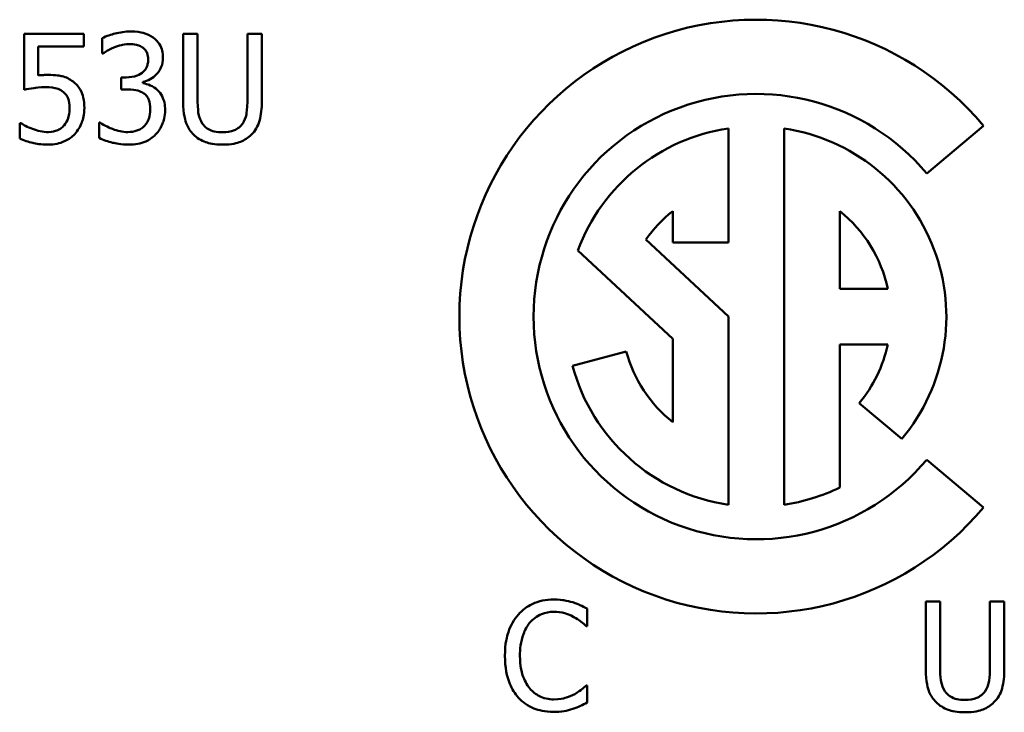
# Model space of a CAD drawing. Units: inches. Extents: x 1 to 156, y 1 to 120.
# Drawn here: x 52 to 52, y 38 to 38 of the extents above; entities that cross this region are included whole.
import ezdxf

# ---------------------------------------------------------------- set-up
doc = ezdxf.new("R2010")
doc.units = ezdxf.units.IN
doc.header["$LTSCALE"] = 7.142857142857142
doc.header["$MEASUREMENT"] = 0
doc.layers.add('Visible (ANSI)', color=7, linetype='Continuous', lineweight=50)

msp = doc.modelspace()

# ---------------------------------------------------------------- linework, layer by layer
at = {"layer": 'Visible (ANSI)'}
for p, q in [((52.01978883909731, 38.20287353729864), (51.99784394471097, 38.20287353729863)), ((51.99784394471097, 38.20287353729863), (51.99784394471097, 38.18225765424146)), ((52.01978883909731, 38.19817337528088), (52.01978883909731, 38.20287353729864)), ((52.02656355538497, 38.20125279177527), (52.02656355538497, 38.1955801824435)), ((52.06176614815242, 38.20287353729864), (52.05645010283578, 38.20287353729864)), ((52.05645010283578, 38.20287353729864), (52.05645010283578, 38.17791405623885)), ((52.06176614815242, 38.17791405623885), (52.06176614815242, 38.20287353729864)), ((52.08539661788305, 38.20287353729864), (52.08008057256642, 38.20287353729864)), ((52.08008057256642, 38.20287353729864), (52.08008057256642, 38.17778439659699)), ((52.08539661788305, 38.17791405623885), (52.08539661788305, 38.20287353729864)), ((52.00299791547526, 38.18750886973715), (52.00299791547526, 38.19817337528088)), ((52.00299791547526, 38.19817337528088), (52.01978883909731, 38.19817337528088)), ((52.02656355538497, 38.1955801824435), (52.02688770448963, 38.1955801824435)), ((52.03541282594253, 38.18679574170688), (52.03363000586683, 38.18679574170688)), ((52.03363000586683, 38.18679574170688), (52.03363000586683, 38.18235489897287)), ((52.04160407384178, 38.18472118743698), (52.04160407384178, 38.18511016636258)), ((52.03363000586683, 38.18235489897287), (52.03589904959954, 38.18235489897287)), ((51.99657976320275, 38.16997240317437), (51.99619078427714, 38.16997240317437)), ((51.99619078427714, 38.16997240317437), (51.99619078427714, 38.1642997938426)), ((52.02585042735469, 38.17016689263718), (52.02546144842908, 38.17016689263718)), ((52.02546144842908, 38.17016689263718), (52.02546144842908, 38.16449428330541)), ((52.33042016787628, 38.1514156639272), (52.35136669561782, 38.16899188762957)), ((52.25732667840166, 38.12603074282008), (52.25732667840166, 38.16800100577649)), ((52.27783449090166, 38.1680010057765), (52.27783449090166, 38.02937297986369)), ((52.23681886590165, 38.13754525405364), (52.23681886590165, 38.12603074282009)), ((52.29834230340167, 38.10894089907009), (52.29834230340167, 38.13754525405364)), ((52.25732667840166, 38.09868699282009), (52.22692762784235, 38.1270345660709)), ((52.23681886590165, 38.12603074282009), (52.25732667840166, 38.12603074282009)), ((52.20188257714251, 38.12304570368157), (52.23681886590165, 38.09046708736003)), ((52.31606878128926, 38.10894089907009), (52.29834230340167, 38.10894089907009)), ((52.25732667840166, 38.02937297986369), (52.25732667840166, 38.09868699282009)), ((52.23681886590165, 38.09046708736003), (52.23681886590165, 38.05982873158653)), ((52.21970877246008, 38.08585977940314), (52.19989974672563, 38.08055196695474)), ((52.29834230340167, 38.08843308657009), (52.31606878128926, 38.08843308657009)), ((52.29834230340167, 38.03573231352578), (52.29834230340167, 38.08843308657009)), ((52.30554616618321, 38.06683008735956), (52.32125606198936, 38.05364791958279)), ((52.35136669561782, 38.02838209801064), (52.33042016787628, 38.045958321713)), ((52.20532876445404, 37.98467564837778), (52.20532876445404, 37.9910938006503)), ((52.3353773852487, 37.99375182330864), (52.33006133993207, 37.99375182330863)), ((52.33006133993207, 37.99375182330863), (52.33006133993207, 37.96879234224885)), ((52.3353773852487, 37.96879234224885), (52.3353773852487, 37.99375182330864)), ((52.35900785497933, 37.99375182330864), (52.35369180966271, 37.99375182330864)), ((52.35369180966271, 37.99375182330864), (52.35369180966271, 37.96866268260699)), ((52.35900785497933, 37.96879234224885), (52.35900785497933, 37.99375182330864)), ((52.20490737061797, 37.98467564837778), (52.20532876445404, 37.98467564837778)), ((52.20532876445404, 37.96282799872286), (52.20493978552843, 37.96282799872286)), ((52.20532876445404, 37.95647467627128), (52.20532876445404, 37.96282799872286))]:
    msp.add_line(p, q, dxfattribs=at)
for radius, start, end in [(0.109375000000024, 39.9999999999815, 319.999999999999), (0.08203125000001392, 40.00000000001122, 320.0000000000271), (0.07006835937501948, 98.41496808472719, 159.6568375797844), (0.0700683593750118, 320.0000000000388, 81.58503191528956), (0.04956054687500534, 128.3665142559677, 145.1116834282504), (0.04956054687500788, 11.94054396059352, 51.63348574403588), (0.04956054687500788, 194.9999999999922, 231.6334857440359), (0.04956054687501101, 320.0000000000326, 348.0594560394121), (0.07006835937501993, 195.0000000000012, 261.5850319152729), (0.07006835937501962, 278.4149680847271, 296.041649955955)]:
    msp.add_arc((52.26758058465165, 38.09868699282009), radius, start, end, dxfattribs=at)
for points, knots in [([(52.03700115655543, 38.20371632497078), (52.03508470462111, 38.20371632497078), (52.0331693355538, 38.20342635188244), (52.02998627147337, 38.2026176815485), (52.02807354847339, 38.20206371398942), (52.02656355538497, 38.20125279177527)], [-0.03134990713005079, -0.03134990713005079, -0.03134990713005079, -0.03134990713005079, -0.01306040872804433, -0.01306040872804433, 0, 0, 0, 0]), ([(52.04542903327692, 38.20144728123808), (52.04430670336356, 38.20223951411809), (52.04307554752537, 38.20280470650132), (52.04082253105256, 38.20341752698192), (52.03932341768451, 38.20371632497078), (52.03700115655543, 38.20371632497078)], [-0.04298913137796075, -0.04298913137796075, -0.04298913137796075, -0.04298913137796075, -0.01769562980355464, -0.01769562980355464, 0, 0, 0, 0]), ([(52.04899467342831, 38.19405668165155), (52.04899467342831, 38.19496154258147), (52.04890283785171, 38.19586995108097), (52.04851956219247, 38.19736414024078), (52.04824853409792, 38.19815236000188), (52.04713322687312, 38.19997016507187), (52.04635406354433, 38.20077920382272), (52.04542903327692, 38.20144728123808)], [-0.02697728278908473, -0.02697728278908473, -0.02697728278908473, -0.02697728278908473, -0.01625065887055975, -0.01625065887055975, -0.008694845495950112, -0.008694845495950112, 0, 0, 0, 0]), ([(52.02688770448963, 38.1955801824435), (52.02743529341396, 38.19596111386912), (52.02802052689162, 38.19633512712292), (52.02884583104296, 38.1968387025373), (52.02955806745239, 38.19727100241718), (52.03084232356665, 38.19781681126575)], [-0.03423370398120405, -0.03423370398120405, -0.03423370398120405, -0.03423370398120405, -0.01063316617352577, -0.01063316617352577, 0, 0, 0, 0]), ([(52.03084232356665, 38.19781681126575), (52.03176751881092, 38.19818258612976), (52.0327128220954, 38.19848569016313), (52.0341264617687, 38.1988351291835), (52.03518111313763, 38.19908099277396), (52.03657976271935, 38.19908099277396)], [-0.03364232510723173, -0.03364232510723173, -0.03364232510723173, -0.03364232510723173, -0.01065770981269663, -0.01065770981269663, 0, 0, 0, 0]), ([(52.03657976271935, 38.19908099277396), (52.03746233994581, 38.19908099277396), (52.03834400180411, 38.19899814060437), (52.03961116670403, 38.19871469582412), (52.04049182802009, 38.19849289058448), (52.04144199928944, 38.19784922617621)], [-0.02730827691024696, -0.02730827691024696, -0.02730827691024696, -0.02730827691024696, -0.008745188574177705, -0.008745188574177705, 0, 0, 0, 0]), ([(52.04144199928944, 38.19784922617621), (52.04182071174421, 38.19758804517293), (52.04215234779262, 38.19727612775142), (52.04265924887223, 38.19664121453989), (52.0429547603096, 38.196215383536), (52.04344647913129, 38.1949855765395), (52.04354896846981, 38.19424292562375), (52.04354896846981, 38.1935056281736)], [-0.01591962875515336, -0.01591962875515336, -0.01591962875515336, -0.01591962875515336, -0.01008650082206831, -0.01008650082206831, -0.005618206570183941, -0.005618206570183941, 0, 0, 0, 0]), ([(52.04160407384178, 38.18511016636258), (52.04253680647345, 38.185308620114), (52.04341966227067, 38.18563940118329), (52.0450935602238, 38.18659499242075), (52.04584488788623, 38.18720456500802), (52.0474783399962, 38.18893515404434), (52.04801606430064, 38.18989318505897), (52.04879032437803, 38.19175078596766), (52.04899467342831, 38.19288559005734), (52.04899467342831, 38.19405668165155)], [-0.02412412151768802, -0.02412412151768802, -0.02412412151768802, -0.02412412151768802, -0.01977563097749922, -0.01977563097749922, -0.01533488251483412, -0.01533488251483412, -0.008923717947818481, -0.008923717947818481, 0, 0, 0, 0]), ([(52.04354896846981, 38.1935056281736), (52.04354896846981, 38.19300324357998), (52.043508896162, 38.1924993896545), (52.04332863791167, 38.19155310247369), (52.04319758998281, 38.19111205084187), (52.04272228345496, 38.19002742393092), (52.04231468441111, 38.18944706650707), (52.04118430107857, 38.18836911299488), (52.04037757858673, 38.18785746228921), (52.03817123118534, 38.18698312504696), (52.03678494663377, 38.18679574170688), (52.03541282594253, 38.18679574170688)], [-0.03339167080628934, -0.03339167080628934, -0.03339167080628934, -0.03339167080628934, -0.02882813727144282, -0.02882813727144282, -0.02464218166603473, -0.02464218166603473, -0.01807261002585802, -0.01807261002585802, -0.01045555966724931, -0.01045555966724931, 0, 0, 0, 0]), ([(52.0066283854476, 38.18773577411042), (52.00606166693155, 38.18773577411042), (52.00547601102137, 38.18771640773586), (52.00463603788668, 38.18767296084958), (52.00394601721647, 38.18763528330265), (52.00299791547526, 38.18750886973715)], [-0.022314402561067, -0.022314402561067, -0.022314402561067, -0.022314402561067, -0.00728847045470455, -0.00728847045470455, 0, 0, 0, 0]), ([(52.01589904984123, 38.18523982600445), (52.01527652293242, 38.18571709663453), (52.01461401336301, 38.18613855008941), (52.01324433670488, 38.18680974622068), (52.01255190195852, 38.18706274280881), (52.01113200225409, 38.18739874960909), (52.00956720675668, 38.18773577411042), (52.0066283854476, 38.18773577411042)], [-0.06994806108928253, -0.06994806108928253, -0.06994806108928253, -0.06994806108928253, -0.04549077704428086, -0.04549077704428086, -0.02239381837519443, -0.02239381837519443, 0, 0, 0, 0]), ([(51.99784394471097, 38.18225765424146), (51.99892801672252, 38.18249562126838), (52.00027632933676, 38.18272102428181), (52.00194164048094, 38.18298007268201), (52.00357161658506, 38.18323010155548), (52.00575318286499, 38.18323010155548)], [-0.04767419969330623, -0.04767419969330623, -0.04767419969330623, -0.04767419969330623, -0.0166235350530532, -0.0166235350530532, 0, 0, 0, 0]), ([(52.00575318286499, 38.18323010155548), (52.00738385729258, 38.18323010155548), (52.00904003791976, 38.18302860454011), (52.0110575510434, 38.18227454382891), (52.01172211337411, 38.18189517518922), (52.01230099477937, 38.18138245165885)], [-0.01641295496806203, -0.01641295496806203, -0.01641295496806203, -0.01641295496806203, -0.005892527326697547, -0.005892527326697547, 0, 0, 0, 0]), ([(52.02001574347058, 38.17558018268521), (52.02001574347058, 38.17684964775724), (52.01991765096135, 38.17817163405372), (52.01943775450371, 38.18030400139161), (52.01911773745179, 38.18126768656116), (52.0178389937756, 38.18345743526717), (52.01696622485932, 38.18443507107278), (52.01589904984123, 38.18523982600445)], [-0.03201454167491076, -0.03201454167491076, -0.03201454167491076, -0.03201454167491076, -0.01932264979660961, -0.01932264979660961, -0.01018487335554057, -0.01018487335554057, 0, 0, 0, 0]), ([(52.04698494897934, 38.1821279945996), (52.04619970676055, 38.18287190828055), (52.04531352280449, 38.18347277120535), (52.04343472750669, 38.18423273334829), (52.04252974041907, 38.18453130711342), (52.04160407384178, 38.18472118743698)], [-0.01544326852713684, -0.01544326852713684, -0.01544326852713684, -0.01544326852713684, -0.007200449033452216, -0.007200449033452216, 0, 0, 0, 0]), ([(52.01230099477937, 38.18138245165885), (52.01267460611452, 38.18107477173579), (52.01300534614172, 38.18072647138166), (52.01367704565909, 38.17981211051868), (52.01389652931423, 38.17933197128183), (52.0144280221441, 38.17804806282086), (52.01457003851208, 38.17683457927065), (52.01457003851208, 38.17561259759567)], [-0.01381454486310983, -0.01381454486310983, -0.01381454486310983, -0.01381454486310983, -0.01189358109196659, -0.01189358109196659, -0.009311500363327022, -0.009311500363327022, 0, 0, 0, 0]), ([(52.03589904959954, 38.18235489897287), (52.03758609423562, 38.18235489897287), (52.03889770932282, 38.18215546284003), (52.04051992503, 38.18173008018745), (52.04126252385023, 38.18140414226674), (52.04192822294645, 38.18092864291231)], [-0.01278005292931036, -0.01278005292931036, -0.01278005292931036, -0.01278005292931036, -0.00623376976938146, -0.00623376976938146, 0, 0, 0, 0]), ([(52.04192822294645, 38.18092864291231), (52.04233338310717, 38.1806392427975), (52.04268633173278, 38.18029544987976), (52.04338500337003, 38.17938742073293), (52.04363174144098, 38.17887129418927), (52.04418041256788, 38.17752632612149), (52.04432692632103, 38.17633619399079), (52.04432692632103, 38.17512637393867)], [-0.01464725553093016, -0.01464725553093016, -0.01464725553093016, -0.01464725553093016, -0.01228817802324924, -0.01228817802324924, -0.009218828797193468, -0.009218828797193468, 0, 0, 0, 0]), ([(52.04977263127953, 38.17473739501306), (52.04977263127953, 38.17568525753101), (52.04969659018825, 38.17665464464766), (52.04938017844414, 38.17811524022999), (52.04916455931118, 38.17890601712817), (52.04824074888295, 38.18070315435985), (52.04768758191181, 38.18148083268811), (52.04698494897934, 38.1821279945996)], [-0.02950259375476048, -0.02950259375476048, -0.02950259375476048, -0.02950259375476048, -0.01540008857436502, -0.01540008857436502, -0.007279040955963333, -0.007279040955963333, 0, 0, 0, 0]), ([(52.01457003851208, 38.17561259759567), (52.01457003851208, 38.17366967378114), (52.01424962566053, 38.17247619847827), (52.0136949741464, 38.17081933344867), (52.01320405949606, 38.16990423067906), (52.01252789915264, 38.16909720059176)], [-0.01331425443632949, -0.01331425443632949, -0.01331425443632949, -0.01331425443632949, -0.008022707045985802, -0.008022707045985802, 0, 0, 0, 0]), ([(52.05645010283578, 38.17791405623885), (52.05645010283578, 38.17312220212439), (52.05725535147027, 38.17066120767502), (52.05833669331055, 38.16805489930771), (52.05917919225853, 38.1668050603769), (52.06027506227092, 38.16572604990316)], [-0.02150156003510755, -0.02150156003510755, -0.02150156003510755, -0.02150156003510755, -0.0117189423735074, -0.0117189423735074, 0, 0, 0, 0]), ([(52.06348413840718, 38.16984274353251), (52.06279846107985, 38.17088231883523), (52.06235475854163, 38.17202279188644), (52.06199830643013, 38.17390226665614), (52.06176614815242, 38.17529173703884), (52.06176614815242, 38.17791405623885)], [-0.05725340336053755, -0.05725340336053755, -0.05725340336053755, -0.05725340336053755, -0.01998207230408943, -0.01998207230408943, 0, 0, 0, 0]), ([(52.08008057256642, 38.17778439659699), (52.08008057256642, 38.17522535388098), (52.07984314657091, 38.17382145926582), (52.07946832109761, 38.17195420380402), (52.07902786373261, 38.17085139600944), (52.07836258231165, 38.16984274353251)], [-0.01451238769575625, -0.01451238769575625, -0.01451238769575625, -0.01451238769575625, -0.009207215408623508, -0.009207215408623508, 0, 0, 0, 0]), ([(52.08157165844791, 38.16572604990317), (52.08228038402869, 38.16640256068482), (52.08288680590423, 38.16716065859037), (52.08389847835964, 38.16886510674893), (52.08428125260046, 38.16978585563481), (52.08520771462281, 38.17306410586775), (52.08539661788305, 38.17550968937443), (52.08539661788305, 38.17791405623885)], [-0.03342440993425502, -0.03342440993425502, -0.03342440993425502, -0.03342440993425502, -0.02595866432809604, -0.02595866432809604, -0.01832127550694568, -0.01832127550694568, 0, 0, 0, 0]), ([(52.01648251822965, 38.16595295427643), (52.01763983725795, 38.16719929784537), (52.0184947356836, 38.16863923488835), (52.0194922485081, 38.17129926908701), (52.02001574347058, 38.17307235345702), (52.02001574347058, 38.17558018268521)], [-0.04761604256030641, -0.04761604256030641, -0.04761604256030641, -0.04761604256030641, -0.01910965871882767, -0.01910965871882767, 0, 0, 0, 0]), ([(52.04432692632103, 38.17512637393867), (52.04432692632103, 38.17385120817978), (52.04418096285563, 38.17258758108151), (52.04357994539326, 38.17107645146185), (52.04315238373614, 38.17005719110153), (52.04212271240925, 38.16890271112896)], [-0.03942042330805716, -0.03942042330805716, -0.03942042330805716, -0.03942042330805716, -0.0117877411340562, -0.0117877411340562, 0, 0, 0, 0]), ([(52.0462394060386, 38.16572604990316), (52.04737111626526, 38.16690128744624), (52.04823731968567, 38.1682490813963), (52.04922729619825, 38.17069797066429), (52.04977263127953, 38.17235028660176), (52.04977263127953, 38.17473739501306)], [-0.0475770760877008, -0.0475770760877008, -0.0475770760877008, -0.0475770760877008, -0.01818976609409098, -0.01818976609409098, 0, 0, 0, 0]), ([(52.00089094629489, 38.16783301908353), (52.00002887584497, 38.1681537894835), (51.99916696875628, 38.16851905074942), (51.99802747350788, 38.16909682298804), (51.9971857361177, 38.16952589681598), (51.99657976320275, 38.16997240317437)], [-0.02049448583243181, -0.02049448583243181, -0.02049448583243181, -0.02049448583243181, -0.005735643911485446, -0.005735643911485446, 0, 0, 0, 0]), ([(52.01252789915264, 38.16909720059176), (52.01216861819737, 38.16868508420189), (52.01176757324559, 38.1683178440542), (52.01087931641303, 38.16769277443128), (52.01040601644223, 38.16744246666691), (52.00937041452593, 38.16704585316704), (52.00827894109328, 38.16666608230671), (52.00675804508947, 38.16666608230671)], [-0.0336902066088319, -0.0336902066088319, -0.0336902066088319, -0.0336902066088319, -0.02256504603826587, -0.02256504603826587, -0.01158922754906509, -0.01158922754906509, 0, 0, 0, 0]), ([(52.03606112415188, 38.16666608230671), (52.03410218784445, 38.16666608230671), (52.03220866398031, 38.16707668121163), (52.02956214236355, 38.16812927503646), (52.02747931828777, 38.16897654926299), (52.02585042735469, 38.17016689263718)], [-0.04923371639578805, -0.04923371639578805, -0.04923371639578805, -0.04923371639578805, -0.01537315505210173, -0.01537315505210173, 0, 0, 0, 0]), ([(52.04212271240925, 38.16890271112896), (52.04175594579729, 38.16850358275712), (52.04134280566485, 38.16816033854269), (52.04040882338819, 38.16757797312313), (52.03990043342895, 38.16735193292421), (52.03830301471644, 38.16685078195557), (52.03717670788765, 38.16666608230671), (52.03606112415188, 38.16666608230671)], [-0.0168876360850355, -0.0168876360850355, -0.0168876360850355, -0.0168876360850355, -0.01275729748805041, -0.01275729748805041, -0.008500748066554835, -0.008500748066554835, 0, 0, 0, 0]), ([(52.07090715290418, 38.16656883757532), (52.06990117739875, 38.16656883757532), (52.06887310156841, 38.16665763568589), (52.06719241133969, 38.16706241989547), (52.06624111514882, 38.16737290414019), (52.06458165725123, 38.1684871245431), (52.06397161057087, 38.1691041493451), (52.06348413840718, 38.16984274353251)], [-0.0270598887177185, -0.0270598887177185, -0.0270598887177185, -0.0270598887177185, -0.01523102000319774, -0.01523102000319774, -0.00674337919488302, -0.00674337919488302, 0, 0, 0, 0]), ([(52.07836258231165, 38.16984274353251), (52.07800072856759, 38.16929448028394), (52.07756384216869, 38.1688144982686), (52.07638852496978, 38.16786887652144), (52.07572932892074, 38.16755423320637), (52.0739046227181, 38.16679321169202), (52.07240873400858, 38.16656883757532), (52.07090715290418, 38.16656883757532)], [-0.01784921139601781, -0.01784921139601781, -0.01784921139601781, -0.01784921139601781, -0.01505906839440656, -0.01505906839440656, -0.01144204801547075, -0.01144204801547075, 0, 0, 0, 0]), ([(52.00675804508947, 38.16666608230671), (52.00577092547775, 38.16666608230671), (52.0047538332884, 38.16674842768914), (52.00281018772586, 38.1672043445495), (52.00184377516439, 38.16750244580227), (52.00089094629489, 38.16783301908353)], [-0.01521257810766891, -0.01521257810766891, -0.01521257810766891, -0.01521257810766891, -0.007685107353572859, -0.007685107353572859, 0, 0, 0, 0]), ([(52.00666080035807, 38.16203075010989), (52.00778916252202, 38.16203075010989), (52.0089157257767, 38.16213463547297), (52.0107448404125, 38.16253185977572), (52.01178132178608, 38.16281668096847), (52.01430119517792, 38.16403878120568), (52.01548382753685, 38.16487744122264), (52.01648251822965, 38.16595295427643)], [-0.0367616311941132, -0.0367616311941132, -0.0367616311941132, -0.0367616311941132, -0.02134119726747952, -0.02134119726747952, -0.01118379129113172, -0.01118379129113172, 0, 0, 0, 0]), ([(52.03638527325655, 38.16203075010989), (52.03750687387402, 38.16203075010989), (52.03863265837976, 38.16212046147099), (52.04074521574557, 38.16252688166203), (52.04171960104595, 38.16282119890904), (52.04401007448029, 38.16383661789823), (52.04521090831845, 38.16465945967487), (52.0462394060386, 38.16572604990316)], [-0.02759123161311081, -0.02759123161311081, -0.02759123161311081, -0.02759123161311081, -0.01909169086050565, -0.01909169086050565, -0.01129052156316903, -0.01129052156316903, 0, 0, 0, 0]), ([(52.06027506227092, 38.16572604990316), (52.06089307479007, 38.16510803738402), (52.06157424063765, 38.16456966903257), (52.06308356409724, 38.16363454471522), (52.06389790877366, 38.16325379379327), (52.06597293977906, 38.16252369029138), (52.06792563472608, 38.1620307501099), (52.07090715290418, 38.1620307501099)], [-0.05379109427405936, -0.05379109427405936, -0.05379109427405936, -0.05379109427405936, -0.03849601046756167, -0.03849601046756167, -0.02271916851718539, -0.02271916851718539, 0, 0, 0, 0]), ([(52.07090715290418, 38.1620307501099), (52.07436203395631, 38.1620307501099), (52.07637142999133, 38.1626254837227), (52.07907268144204, 38.16370667113499), (52.08040916942002, 38.16458326407913), (52.08157165844791, 38.16572604990317)], [-0.02217109067297417, -0.02217109067297417, -0.02217109067297417, -0.02217109067297417, -0.01242162884342833, -0.01242162884342833, 0, 0, 0, 0]), ([(51.99619078427714, 38.16429979384259), (51.99770216765406, 38.1635560972603), (51.99937957258699, 38.16303493563517), (52.00205891585507, 38.16242741012671), (52.00405113730262, 38.16203075010989), (52.00666080035807, 38.16203075010989)], [-0.05131457822416727, -0.05131457822416727, -0.05131457822416727, -0.05131457822416727, -0.01988563248257038, -0.01988563248257038, 0, 0, 0, 0]), ([(52.02546144842908, 38.16449428330541), (52.02699413839451, 38.16372793832269), (52.02876148720181, 38.16317038731955), (52.03138411636227, 38.1625219350546), (52.03352841324647, 38.16203075010989), (52.03638527325655, 38.16203075010989)], [-0.05927483731478948, -0.05927483731478948, -0.05927483731478948, -0.05927483731478948, -0.02176927327682968, -0.02176927327682968, 0, 0, 0, 0]), ([(52.19297868356601, 37.99446495133889), (52.19156906419268, 37.99446495133889), (52.19016237157246, 37.99433695740487), (52.18748864819912, 37.99376902704798), (52.18624979721942, 37.99335530238315), (52.18310482954755, 37.99184945094257), (52.1814180541445, 37.99056702768239), (52.17998030446864, 37.98895441655946)], [-0.03733439358712631, -0.03733439358712631, -0.03733439358712631, -0.03733439358712631, -0.02657009632953291, -0.02657009632953291, -0.01646279576082512, -0.01646279576082512, 0, 0, 0, 0]), ([(52.2000127191374, 37.99342767420394), (52.19895102897082, 37.99375079729812), (52.19784970325051, 37.99399244386881), (52.19619610292596, 37.99426551548203), (52.19489744755323, 37.99446495133889), (52.19297868356601, 37.99446495133889)], [-0.04325728006105549, -0.04325728006105549, -0.04325728006105549, -0.04325728006105549, -0.01462098158265585, -0.01462098158265585, 0, 0, 0, 0]), ([(52.20532876445404, 37.9910938006503), (52.2044533165391, 37.99156355319003), (52.20356197158385, 37.9920020843073), (52.20219066260622, 37.99261339071901), (52.20122502527985, 37.99303367470765), (52.2000127191374, 37.99342767420394)], [-0.02871498617160307, -0.02871498617160307, -0.02871498617160307, -0.02871498617160307, -0.00971339840406749, -0.00971339840406749, 0, 0, 0, 0]), ([(52.17998030446864, 37.98895441655946), (52.17830323959153, 37.98705374303207), (52.17709219425545, 37.98486866634099), (52.17577045491847, 37.98102056447383), (52.17498840825668, 37.97825361056164), (52.17498840825668, 37.97371940863985)], [-0.09163763868059721, -0.09163763868059721, -0.09163763868059721, -0.09163763868059721, -0.03455061864404609, -0.03455061864404609, 0, 0, 0, 0]), ([(52.18409699809798, 37.98581017024414), (52.18470205387879, 37.98651797134622), (52.18537564655438, 37.98715525934853), (52.18685989088568, 37.98824831029322), (52.18765030522245, 37.98869343292832), (52.18991128681522, 37.98963888514258), (52.19140027609748, 37.98992686387348), (52.19294626865554, 37.98992686387348)], [-0.02571219230167881, -0.02571219230167881, -0.02571219230167881, -0.02571219230167881, -0.01867429238367409, -0.01867429238367409, -0.0117804632925336, -0.0117804632925336, 0, 0, 0, 0]), ([(52.19294626865554, 37.98992686387348), (52.19432827554746, 37.98992686387348), (52.19575325516924, 37.98978620866914), (52.19772036008538, 37.98920139369407), (52.19897408087198, 37.98880412983605), (52.20040169806301, 37.98801438415591)], [-0.03814014506741294, -0.03814014506741294, -0.03814014506741294, -0.03814014506741294, -0.01243202260520155, -0.01243202260520155, 0, 0, 0, 0]), ([(52.20040169806301, 37.98801438415591), (52.20133040407923, 37.98750264818779), (52.20227262057752, 37.98690645883079), (52.20370731402524, 37.98572494657972), (52.20431768631153, 37.98521172501999), (52.20490737061797, 37.98467564837779)], [-0.0141623731876226, -0.0141623731876226, -0.0141623731876226, -0.0141623731876226, -0.006072646389242652, -0.006072646389242652, 0, 0, 0, 0]), ([(52.18053135794658, 37.97371940863985), (52.18053135794658, 37.9761018936606), (52.18080006436629, 37.97893271754599), (52.18235905551887, 37.98318520825046), (52.18309447221486, 37.98459557157805), (52.18409699809798, 37.98581017024414)], [-0.03452519266811901, -0.03452519266811901, -0.03452519266811901, -0.03452519266811901, -0.01200073329696845, -0.01200073329696845, 0, 0, 0, 0]), ([(52.17498840825668, 37.97371940863985), (52.17498840825668, 37.96941468374852), (52.17570025187172, 37.96610242980719), (52.17758630873867, 37.96153022976972), (52.17862846234419, 37.95978640534924), (52.1800127193791, 37.95828991125744)], [-0.03769286753244225, -0.03769286753244225, -0.03769286753244225, -0.03769286753244225, -0.01553370615017832, -0.01553370615017832, 0, 0, 0, 0]), ([(52.18422665773985, 37.96162864703557), (52.1829926767231, 37.96309545465925), (52.18212595395603, 37.96481892698215), (52.18117281253805, 37.96767835123607), (52.18053135794658, 37.96988956991945), (52.18053135794658, 37.97371940863985)], [-0.08011481976125832, -0.08011481976125832, -0.08011481976125832, -0.08011481976125832, -0.0291833710494556, -0.0291833710494556, 0, 0, 0, 0]), ([(52.33006133993207, 37.96879234224885), (52.33006133993207, 37.96400048813438), (52.33086658856654, 37.96153949368501), (52.33194793040683, 37.9589331853177), (52.33279042935482, 37.95768334638689), (52.33388629936721, 37.95660433591316)], [-0.02150156003512893, -0.02150156003512893, -0.02150156003512893, -0.02150156003512893, -0.01171894237350754, -0.01171894237350754, 0, 0, 0, 0]), ([(52.33709537550346, 37.9607210295425), (52.33640969817614, 37.96176060484522), (52.33596599563791, 37.96290107789643), (52.33560954352642, 37.96478055266614), (52.3353773852487, 37.96617002304883), (52.3353773852487, 37.96879234224885)], [-0.0572534033605423, -0.0572534033605423, -0.0572534033605423, -0.0572534033605423, -0.0199820723040899, -0.0199820723040899, 0, 0, 0, 0]), ([(52.35369180966271, 37.96866268260698), (52.35369180966271, 37.96610363989097), (52.3534543836672, 37.96469974527582), (52.35307955819388, 37.96283248981402), (52.3526391008289, 37.96172968201944), (52.35197381940794, 37.9607210295425)], [-0.01451238769575475, -0.01451238769575475, -0.01451238769575475, -0.01451238769575475, -0.00920721540862471, -0.00920721540862471, 0, 0, 0, 0]), ([(52.35518289554419, 37.95660433591316), (52.35589162112497, 37.95728084669481), (52.35649804300051, 37.95803894460036), (52.35750971545591, 37.95974339275892), (52.35789248969675, 37.96066414164481), (52.3588189517191, 37.96394239187774), (52.35900785497933, 37.96638797538442), (52.35900785497933, 37.96879234224885)], [-0.03342440993424884, -0.03342440993424884, -0.03342440993424884, -0.03342440993424884, -0.02595866432809341, -0.02595866432809341, -0.01832127550694535, -0.01832127550694535, 0, 0, 0, 0]), ([(52.19294626865554, 37.9576416130481), (52.19202764019856, 37.9576416130481), (52.19111943865677, 37.95774110059327), (52.18917875921753, 37.95819664175252), (52.18831921309648, 37.95855305528065), (52.18634094133415, 37.95955697446912), (52.1851987225899, 37.96048834019224), (52.18422665773985, 37.96162864703557)], [-0.02159329935823835, -0.02159329935823835, -0.02159329935823835, -0.02159329935823835, -0.01690413139182658, -0.01690413139182658, -0.01141782633205321, -0.01141782633205321, 0, 0, 0, 0]), ([(52.20493978552843, 37.96282799872286), (52.20444014214988, 37.9623283553443), (52.20378274043775, 37.96177595517387), (52.2029331639346, 37.96109122187281), (52.20212191801681, 37.96044426991436), (52.20069343225722, 37.95961892258659)], [-0.03503587129530446, -0.03503587129530446, -0.03503587129530446, -0.03503587129530446, -0.01257131373525696, -0.01257131373525696, 0, 0, 0, 0]), ([(52.1800127193791, 37.95828991125744), (52.18080121634635, 37.95742682673922), (52.18167310211342, 37.95665793204326), (52.18359359244821, 37.95532836181149), (52.18461784193664, 37.95478390964841), (52.18737620032387, 37.95368328388799), (52.18972202764448, 37.95303869576174), (52.19288143883461, 37.95303869576174)], [-0.05526289529111778, -0.05526289529111778, -0.05526289529111778, -0.05526289529111778, -0.03965373412762207, -0.03965373412762207, -0.02407471326878977, -0.02407471326878977, 0, 0, 0, 0]), ([(52.20069343225722, 37.95961892258659), (52.19959872160495, 37.95901333797045), (52.19841018234023, 37.95855637277085), (52.1966062632479, 37.95803457799207), (52.19515851252073, 37.9576416130481), (52.19294626865554, 37.9576416130481)], [-0.05046616536060446, -0.05046616536060446, -0.05046616536060446, -0.05046616536060446, -0.01685729825274334, -0.01685729825274334, 0, 0, 0, 0]), ([(52.34451839000047, 37.95744712358531), (52.34351241449503, 37.95744712358531), (52.34248433866468, 37.95753592169588), (52.34080364843598, 37.95794070590546), (52.33985235224511, 37.95825119015018), (52.33819289434751, 37.95936541055309), (52.33758284766715, 37.95998243535509), (52.33709537550346, 37.9607210295425)], [-0.02705988871798452, -0.02705988871798452, -0.02705988871798452, -0.02705988871798452, -0.0152310200032393, -0.0152310200032393, -0.006743379194880706, -0.006743379194880706, 0, 0, 0, 0]), ([(52.35197381940794, 37.9607210295425), (52.35161196566388, 37.96017276629393), (52.35117507926498, 37.95969278427859), (52.34999976206606, 37.95874716253143), (52.34934056601703, 37.95843251921637), (52.34751585981439, 37.95767149770202), (52.34601997110486, 37.95744712358531), (52.34451839000047, 37.95744712358531)], [-0.01784921139593619, -0.01784921139593619, -0.01784921139593619, -0.01784921139593619, -0.01505906839436638, -0.01505906839436638, -0.01144204801546997, -0.01144204801546997, 0, 0, 0, 0]), ([(52.2000127191374, 37.95420563253857), (52.20095015345902, 37.95449972958064), (52.20194730302303, 37.95486107417288), (52.20366088553979, 37.95569406567409), (52.20449338218286, 37.95608754790171), (52.20532876445404, 37.95647467627128)], [-0.01451852956243366, -0.01451852956243366, -0.01451852956243366, -0.01451852956243366, -0.00701591369094311, -0.00701591369094311, 0, 0, 0, 0]), ([(52.33388629936721, 37.95660433591316), (52.33450431188636, 37.95598632339401), (52.33518547773394, 37.95544795504257), (52.33669480119352, 37.95451283072521), (52.33750914586995, 37.95413207980327), (52.33958417687533, 37.95340197630137), (52.34153687182236, 37.95290903611989), (52.34451839000047, 37.95290903611989)], [-0.05379109427398052, -0.05379109427398052, -0.05379109427398052, -0.05379109427398052, -0.03849601046751142, -0.03849601046751142, -0.02271916851716936, -0.02271916851716936, 0, 0, 0, 0]), ([(52.34451839000047, 37.95290903611989), (52.34797327105258, 37.95290903611989), (52.34998266708761, 37.95350376973269), (52.35268391853833, 37.95458495714498), (52.3540204065163, 37.95546155008913), (52.35518289554419, 37.95660433591316)], [-0.02217109067297578, -0.02217109067297578, -0.02217109067297578, -0.02217109067297578, -0.01242162884342745, -0.01242162884342745, 0, 0, 0, 0]), ([(52.19288143883461, 37.95303869576174), (52.19422773044088, 37.95303869576174), (52.19562910875217, 37.9531069718245), (52.19786959135096, 37.95354532711557), (52.19895096380935, 37.95385171409588), (52.2000127191374, 37.95420563253857)], [-0.01739617401676617, -0.01739617401676617, -0.01739617401676617, -0.01739617401676617, -0.00852821549239457, -0.00852821549239457, 0, 0, 0, 0])]:
    msp.add_open_spline(points, degree=3, knots=knots, dxfattribs=at)

doc.saveas('drawing.dxf')
